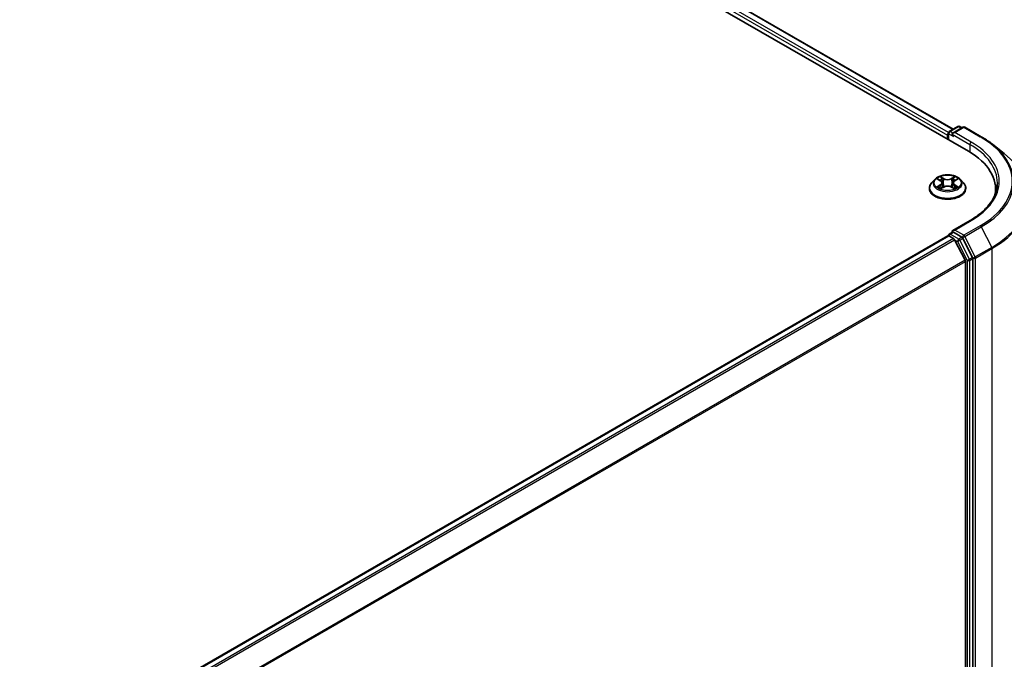
# Model space of a CAD drawing. Units: millimetres. Extents: x 36 to 8894, y 20 to 1566.
# Drawn here: x 243 to 308, y 600 to 643 of the extents above; entities that cross this region are included whole.
import ezdxf

# ---------------------------------------------------------------- set-up
doc = ezdxf.new("R2010")
doc.units = ezdxf.units.MM
doc.header["$LTSCALE"] = 2.5
doc.layers.add('Visible (ISO)', color=7, linetype='Continuous', lineweight=35)
doc.layers.add('Visible Narrow (ISO)', color=7, linetype='Continuous', lineweight=25)

msp = doc.modelspace()

# ---------------------------------------------------------------- linework, layer by layer
at = {"layer": 'Visible (ISO)'}
for p, q in [((211.4881, 688.2978), (305.769, 633.8647)), ((213.5056, 688.0139), (304.7569, 635.3299)), ((304.4985, 635.1807), (305.0639, 635.5071)), ((305.3999, 635.463), (304.7306, 635.0766)), ((305.1889, 635.5071), (305.3326, 635.4242)), ((305.5249, 635.463), (306.615, 634.8336)), ((304.3842, 634.9364), (304.3842, 634.6642)), ((304.436, 634.6343), (304.436, 635.0725)), ((307.3595, 634.3312), (308.1474, 633.7075)), ((303.5297, 631.9968), (303.3231, 631.7662)), ((303.7326, 632.0219), (303.9096, 631.9161)), ((303.9425, 631.3907), (304.1269, 631.4934)), ((304.0188, 631.7704), (304.053, 631.4523)), ((304.6416, 631.4934), (304.8259, 631.3907)), ((304.7496, 631.7704), (304.7155, 631.4523)), ((304.8589, 631.9161), (305.0359, 632.0219)), ((305.2387, 631.9968), (305.4454, 631.7662)), ((303.1759, 631.3982), (303.1759, 631.4121)), ((305.5926, 631.3982), (305.5926, 631.4121)), ((307.563, 631.3642), (307.563, 631.0686)), ((305.8833, 629.2781), (304.7306, 628.6127)), ((304.4101, 628.2575), (192.4845, 563.6372)), ((304.436, 628.2683), (304.436, 628.2633)), ((304.4726, 628.2513), (304.7848, 628.0711)), ((304.4985, 628.3766), (304.7086, 628.4979)), ((305.3326, 628.163), (304.7673, 628.4895)), ((305.5423, 626.6415), (304.8527, 627.9952)), ((306.0431, 626.8257), (305.4005, 628.0871)), ((305.5628, 626.5644), (305.5628, 568.8031)), ((306.0636, 568.721), (306.0636, 626.7486))]:
    msp.add_line(p, q, dxfattribs=at)
for centre, start, end in [((305.1264, 635.3989), 60, 120), ((305.4624, 635.3548), 60, 120), ((304.561, 635.0725), 120, 180), ((304.561, 628.2683), 120, 180)]:
    msp.add_arc(centre, 0.125, start, end, dxfattribs=at)
for centre, major_axis, start_param, end_param in [((304.4726, 634.9874), (0.0625, 0.1083), 1.2124767, 2.3561945), ((304.8556, 635.0044), (-0.1768, 0), 4.712389, 6.2831853), ((304.7673, 634.9534), (-0.0625, 0.1083), 0.7853982, 2.3561945), ((301.438, 631.3642), (6.125, 0), 6.1711605, 7.0685835), ((301.438, 630.6838), (6.25, 0), 0.1529658, 0.2006295), ((304.4726, 628.1493), (-0.0625, 0.1083), 5.4977871, 6.2831853), ((304.8556, 628.5405), (-0.1768, 0), 4.712389, 6.2831853), ((304.7673, 628.5915), (-0.0625, -0.1083), 5.4977871, 6.1236372), ((304.7848, 627.969), (-0.0625, 0.1083), 4.6217291, 5.4977871), ((305.3326, 628.061), (0.0625, -0.1083), 1.4801364, 2.3561945), ((305.4744, 626.6154), (-0.0625, 0.1083), 3.9269908, 4.6217291), ((305.9752, 626.7996), (0.0625, -0.1083), 0.7853982, 1.4801364)]:
    msp.add_ellipse(centre, major_axis=major_axis, ratio=0.5773503, start_param=start_param, end_param=end_param, dxfattribs=at)
for points, knots in [([(306.615, 634.8336), (306.669, 634.8025), (306.7221, 634.7709), (306.8266, 634.7067), (306.878, 634.6741), (306.9791, 634.608), (307.0288, 634.5744), (307.1264, 634.5065), (307.1743, 634.472), (307.2683, 634.4023), (307.3144, 634.367), (307.3595, 634.3312)], [3.14159265, 3.14159265, 3.14159265, 3.14159265, 3.17264484, 3.17264484, 3.20369702, 3.20369702, 3.2347492, 3.2347492, 3.26580139, 3.26580139, 3.29685357, 3.29685357, 3.29685357, 3.29685357]), ([(305.2387, 631.9968), (305.1876, 632.0539), (305.1227, 632.1039), (304.9695, 632.1901), (304.8802, 632.2255), (304.6887, 632.2773), (304.5864, 632.2936), (304.3792, 632.3062), (304.2742, 632.3025), (304.0712, 632.2755), (303.9731, 632.2521), (303.7928, 632.1871), (303.7107, 632.1454), (303.5992, 632.0655), (303.5617, 632.0325), (303.5297, 631.9968)], [2.8337611, 2.8337611, 2.8337611, 2.8337611, 3.154774, 3.154774, 3.4892026, 3.4892026, 3.8222801, 3.8222801, 4.1535935, 4.1535935, 4.4853294, 4.4853294, 4.8193074, 4.8193074, 5.0202205, 5.0202205, 5.0202205, 5.0202205]), ([(303.3231, 631.7662), (303.3044, 631.7455), (303.2874, 631.724), (303.2565, 631.6797), (303.2428, 631.6569), (303.219, 631.6102), (303.2088, 631.5862), (303.1925, 631.5375), (303.1863, 631.5127), (303.178, 631.4626), (303.1759, 631.4374), (303.1759, 631.4121)], [5.02022053, 5.02022053, 5.02022053, 5.02022053, 5.11573385, 5.11573385, 5.21124718, 5.21124718, 5.3067605, 5.3067605, 5.40227382, 5.40227382, 5.49778714, 5.49778714, 5.49778714, 5.49778714]), ([(303.8127, 631.4796), (303.8202, 631.4734), (303.8284, 631.4671), (303.8459, 631.4545), (303.8552, 631.4483), (303.8751, 631.4359), (303.8856, 631.4298), (303.9077, 631.4179), (303.9193, 631.412), (303.9385, 631.403), (303.9457, 631.3998), (303.9531, 631.3966)], [6.1056978, 6.1056978, 6.1056978, 6.1056978, 6.17584774, 6.17584774, 6.24599768, 6.24599768, 6.31614761, 6.31614761, 6.38629755, 6.38629755, 6.42717222, 6.42717222, 6.42717222, 6.42717222]), ([(304.0188, 631.7704), (304.0176, 631.7817), (304.015, 631.793), (304.0072, 631.8149), (304.002, 631.8255), (303.9892, 631.8461), (303.9817, 631.856), (303.9644, 631.8748), (303.9548, 631.8838), (303.9335, 631.9007), (303.922, 631.9087), (303.9096, 631.9161)], [2.41809785, 2.41809785, 2.41809785, 2.41809785, 2.55930615, 2.55930615, 2.70051445, 2.70051445, 2.84172275, 2.84172275, 2.98293106, 2.98293106, 3.12413936, 3.12413936, 3.12413936, 3.12413936]), ([(304.6416, 631.4934), (304.6138, 631.5089), (304.5822, 631.5218), (304.5142, 631.5413), (304.4778, 631.5479), (304.4033, 631.5546), (304.3652, 631.5546), (304.2907, 631.5479), (304.2543, 631.5413), (304.1862, 631.5218), (304.1547, 631.5089), (304.1269, 631.4934)], [3.1590459, 3.1590459, 3.1590459, 3.1590459, 3.4662239, 3.4662239, 3.7734018, 3.7734018, 4.0805798, 4.0805798, 4.3877577, 4.3877577, 4.6949357, 4.6949357, 4.6949357, 4.6949357]), ([(304.8589, 631.9161), (304.8465, 631.9087), (304.8349, 631.9007), (304.8137, 631.8838), (304.804, 631.8748), (304.7868, 631.856), (304.7793, 631.8461), (304.7665, 631.8255), (304.7613, 631.8149), (304.7535, 631.793), (304.7509, 631.7817), (304.7496, 631.7704)], [4.72984227, 4.72984227, 4.72984227, 4.72984227, 4.87105058, 4.87105058, 5.01225888, 5.01225888, 5.15346718, 5.15346718, 5.29467549, 5.29467549, 5.43588379, 5.43588379, 5.43588379, 5.43588379]), ([(304.8153, 631.3966), (304.8227, 631.3998), (304.83, 631.403), (304.8491, 631.412), (304.8607, 631.4179), (304.8829, 631.4298), (304.8934, 631.4359), (304.9132, 631.4483), (304.9226, 631.4545), (304.9401, 631.4671), (304.9483, 631.4734), (304.9558, 631.4796)], [1.42680941, 1.42680941, 1.42680941, 1.42680941, 1.46768409, 1.46768409, 1.53783402, 1.53783402, 1.60798396, 1.60798396, 1.67813389, 1.67813389, 1.74828383, 1.74828383, 1.74828383, 1.74828383]), ([(305.5926, 631.4121), (305.5926, 631.4374), (305.5905, 631.4626), (305.5822, 631.5127), (305.576, 631.5375), (305.5596, 631.5862), (305.5495, 631.6102), (305.5257, 631.6569), (305.5119, 631.6797), (305.4811, 631.724), (305.464, 631.7455), (305.4454, 631.7662)], [2.35619449, 2.35619449, 2.35619449, 2.35619449, 2.45170781, 2.45170781, 2.54722114, 2.54722114, 2.64273446, 2.64273446, 2.73824778, 2.73824778, 2.8337611, 2.8337611, 2.8337611, 2.8337611]), ([(307.688, 631.7725), (307.688, 631.5911), (307.6633, 631.4097), (307.5646, 631.0498), (307.4905, 630.8714), (307.2935, 630.5214), (307.1706, 630.3499), (306.8782, 630.0185), (306.7086, 629.8587), (306.3267, 629.5552), (306.1144, 629.4116), (305.8833, 629.2781)], [3.92699082, 3.92699082, 3.92699082, 3.92699082, 4.08407045, 4.08407045, 4.24115008, 4.24115008, 4.39822972, 4.39822972, 4.55530935, 4.55530935, 4.71238898, 4.71238898, 4.71238898, 4.71238898]), ([(303.1759, 631.3982), (303.1759, 631.3237), (303.1955, 631.2494), (303.2717, 631.107), (303.3296, 631.0393), (303.4791, 630.9164), (303.5719, 630.8618), (303.7819, 630.7726), (303.8991, 630.7382), (304.1456, 630.6928), (304.2748, 630.6819), (304.5324, 630.6843), (304.6607, 630.6977), (304.9042, 630.7475), (305.0192, 630.784), (305.2246, 630.8771), (305.3149, 630.9337), (305.4606, 631.0622), (305.5163, 631.1341), (305.5783, 631.2713), (305.5926, 631.3347), (305.5926, 631.3982)], [5.4977871, 5.4977871, 5.4977871, 5.4977871, 5.7974977, 5.7974977, 6.1099087, 6.1099087, 6.4344017, 6.4344017, 6.7601297, 6.7601297, 7.0848802, 7.0848802, 7.409235, 7.409235, 7.7340691, 7.7340691, 8.0598665, 8.0598665, 8.3837816, 8.3837816, 8.6393798, 8.6393798, 8.6393798, 8.6393798]), ([(304.7086, 628.4979), (304.714, 628.501), (304.723, 628.5026), (304.7441, 628.5001), (304.7561, 628.4959), (304.7673, 628.4895)], [0.038953354, 0.038953354, 0.038953354, 0.038953354, 0.050334548, 0.050334548, 0.061715743, 0.061715743, 0.061715743, 0.061715743])]:
    msp.add_open_spline(points, degree=3, knots=knots, dxfattribs=at)
at = {"layer": 'Visible Narrow (ISO)'}
for p, q in [((213.0496, 687.6685), (304.3842, 634.9364)), ((304.4411, 635.1077), (213.138, 687.8216)), ((213.464, 688.0097), (304.7325, 635.3158)), ((304.561, 635.1745), (305.1264, 635.501)), ((304.8556, 635.1065), (305.4624, 635.4568)), ((305.1264, 635.501), (305.296, 635.403)), ((305.4624, 635.4568), (306.5525, 634.8274)), ((304.4726, 634.6132), (304.4726, 635.0214)), ((304.4726, 635.0214), (304.7673, 634.8513)), ((304.7306, 635.0766), (304.561, 635.1745)), ((304.6789, 635.0044), (305.8574, 634.324)), ((305.9458, 634.4771), (304.8556, 635.1065)), ((305.8574, 634.324), (305.8574, 633.8126)), ((304.137, 632.0527), (303.9033, 632.183)), ((303.9757, 632.1104), (304.1226, 632.0285)), ((304.8652, 632.183), (304.6315, 632.0527)), ((304.6459, 632.0285), (304.7928, 632.1104)), ((303.6733, 632.0501), (303.8989, 631.9152)), ((303.8989, 631.6297), (303.6733, 631.4948)), ((303.772, 631.5211), (303.9138, 631.6059)), ((303.9033, 631.362), (304.137, 631.4923)), ((303.9138, 631.6059), (303.9285, 631.4077)), ((304.1226, 632.0285), (304.1016, 631.7335)), ((304.6315, 631.4923), (304.8652, 631.362)), ((304.6459, 632.0285), (304.6669, 631.7335)), ((304.8546, 631.6059), (304.84, 631.4077)), ((304.8546, 631.6059), (304.9965, 631.5211)), ((304.8696, 631.9152), (305.0952, 632.0501)), ((305.0952, 631.4948), (304.8696, 631.6297)), ((304.8556, 628.6426), (305.9458, 629.2719)), ((306.5525, 628.9216), (305.4624, 628.2922)), ((305.5303, 628.2163), (306.6205, 628.8457)), ((306.6205, 628.8457), (307.31, 627.4921)), ((192.5212, 563.6161), (304.4726, 628.2513)), ((304.561, 628.3704), (304.7673, 628.4895)), ((305.1264, 628.044), (304.561, 628.3704)), ((305.4624, 628.2922), (304.8556, 628.6426)), ((306.2199, 626.8627), (305.5303, 628.2163)), ((304.7848, 628.0711), (192.8334, 563.4359)), ((192.9331, 563.3784), (304.8527, 627.9952)), ((304.8507, 627.999), (305.038, 627.8909)), ((305.038, 627.8909), (305.6806, 626.6295)), ((305.3326, 628.163), (305.1264, 628.044)), ((305.1943, 627.968), (305.4005, 628.0871)), ((305.8369, 626.7066), (305.1943, 627.968)), ((305.3326, 628.163), (305.374, 628.1391)), ((305.374, 628.1391), (305.4005, 628.0871)), ((307.31, 627.4921), (306.2199, 626.8627)), ((306.2404, 626.7855), (307.3305, 627.4149)), ((307.3305, 627.4149), (307.3305, 569.3134)), ((305.5423, 626.6415), (193.7059, 562.0728)), ((193.7409, 562.004), (305.5628, 626.5644)), ((305.6806, 626.6295), (305.6806, 568.6019)), ((306.0431, 626.8257), (305.8369, 626.7066)), ((305.8574, 626.6295), (306.0636, 626.7486)), ((305.8574, 568.6019), (305.8574, 626.6295)), ((306.0431, 626.8257), (306.0636, 626.7855)), ((306.0636, 626.7855), (306.0636, 626.7486)), ((306.2404, 568.684), (306.2404, 626.7855))]:
    msp.add_line(p, q, dxfattribs=at)
for centre, major_axis, ratio, start_param, end_param in [((305.1264, 635.3989), (-0.0625, 0.1083), 0.5773503, 5.4977871, 6.2831853), ((305.1264, 635.3989), (0.0625, 0.1083), 0.5773503, 0, 0.7853982), ((305.4624, 635.3548), (-0.0625, 0.1083), 0.5773503, 5.4977871, 6.2831853), ((305.4624, 635.3548), (0.0625, 0.1083), 0.5773503, 0, 0.7853982), ((304.561, 635.0725), (-0.125, 0), 0.5773503, 0, 0.7853982), ((304.561, 635.0725), (0.0625, 0.1083), 0.5773503, 0.7853982, 2.3561945), ((304.561, 635.0725), (-0.0625, 0.1083), 0.5773503, 5.4977871, 6.2831853), ((306.5525, 634.7254), (0.0625, 0.1083), 0.5773503, 0, 0.7853982), ((301.438, 631.8745), (7.2331, 0), 0.5773503, 5.4977871, 7.0685835), ((305.9458, 634.375), (0.0625, 0.1083), 0.5773503, 0.7853982, 2.3561945), ((301.438, 631.7725), (6.25, 0), 0.5773503, 0, 0.7853982), ((301.438, 631.8745), (6.375, 0), 0.5773503, 5.4977871, 7.0685835), ((301.438, 631.8378), (7.3291, 0), 0.5773503, 5.4977871, 6.9133226), ((301.438, 630.8823), (8.3044, 0), 0.5773503, 5.4977871, 6.9133226), ((304.3842, 631.7725), (-0.8584, 0), 0.5773503, 5.3071026, 5.6884717), ((303.9613, 632.1033), (-0.017, -0.012), 0.1849737, 1.043317, 2.4384992), ((304.8072, 632.1033), (-0.017, 0.012), 0.1849737, 0.7030935, 2.0982756), ((304.3842, 631.7725), (-0.8584, 0), 0.5773503, 3.7363063, 4.1176753), ((304.3842, 631.4492), (-1.1949, 0), 0.5773503, 5.8056187, 9.9023446), ((304.3842, 631.7415), (-0.9621, 0), 0.5773503, 5.8056187, 9.9023446), ((304.3842, 631.7725), (0.8584, 0), 0.5773503, 3.7363063, 4.1176753), ((303.7869, 631.5142), (-0.004, -0.0204), 0.7797536, 4.5269049, 5.922087), ((303.8473, 631.4709), (-0.0177, -0.011), 0.7297361, 5.1634453, 5.7754826), ((304.3842, 631.678), (0.6717, 0), 0.5773503, 2.1762943, 2.4206222), ((303.8989, 631.8982), (0.0107, 0.0179), 0.5873385, 0, 0.7942785), ((303.6429, 631.7725), (0.3559, 0), 0.5773503, 5.5152404, 7.0511302), ((303.8989, 631.6127), (0.0107, -0.0179), 0.5873385, 0.8637843, 2.3473142), ((303.6429, 631.7569), (0.3767, 0), 0.5773503, 5.5152404, 6.3450887), ((304.0125, 631.9956), (-0.0201, -0.0056), 0.2229178, 3.8515805, 5.2070037), ((304.0871, 631.7263), (-0.0201, -0.0056), 0.2228845, 3.8515738, 5.2026198), ((304.137, 632.0357), (-0.0101, -0.0182), 0.5671862, 3.9184152, 5.401945), ((304.3842, 632.185), (0.3767, 0), 0.5773503, 3.9444441, 5.4803339), ((304.137, 631.4753), (-0.0101, 0.0182), 0.5671862, 5.5063628, 6.2831853), ((304.3842, 632.2005), (-0.3559, 0), 0.5773503, 0.8028515, 2.3387412), ((304.3842, 631.3444), (0.3559, 0), 0.5773503, 0.8028515, 2.3387412), ((304.6315, 632.0357), (0.0101, -0.0182), 0.5671862, 0.8812403, 2.3647701), ((304.6315, 631.4753), (0.0101, 0.0182), 0.5671862, 0, 0.7768225), ((304.6813, 631.7263), (-0.0201, 0.0056), 0.2228845, 4.2221582, 5.5732041), ((305.1256, 631.7725), (-0.3559, 0), 0.5773503, 5.5152404, 7.0511302), ((304.756, 631.9956), (-0.0201, 0.0056), 0.2229178, 4.2177743, 5.5731974), ((305.1256, 631.7569), (-0.3767, 0), 0.5773503, 6.221282, 7.0511302), ((304.3842, 631.678), (0.6717, 0), 0.5773503, 0.7209705, 0.9652983), ((304.8696, 631.6127), (-0.0107, -0.0179), 0.5873385, 3.9358711, 5.419401), ((304.8696, 631.8982), (-0.0107, 0.0179), 0.5873385, 5.4889069, 6.2831853), ((304.3842, 631.7725), (0.8584, 0), 0.5773503, 5.3071026, 5.6884717), ((304.9212, 631.4709), (-0.0177, 0.011), 0.7297361, 3.6492954, 4.2613326), ((304.9816, 631.5142), (0.004, -0.0204), 0.7797536, 0.3610983, 1.7562804), ((304.3842, 631.4121), (-1.2083, 0), 0.5773503, 0, 3.1415927), ((304.3842, 631.3982), (1.2083, 0), 0.5773503, 3.1415927, 6.2831853), ((301.438, 630.817), (8.3333, 0), 0.5773503, 5.4977871, 6.2831853), ((305.9458, 629.1699), (-0.0625, 0.1083), 0.5773503, 5.4977871, 6.2831853), ((306.5525, 628.8196), (0.0625, -0.1083), 0.5773503, 1.4801364, 2.3561945), ((304.561, 628.2683), (-0.125, 0), 0.5773503, 0, 0.0701236), ((304.561, 628.2683), (0.0625, 0.1083), 0.5773503, 0.7853982, 2.061679), ((304.561, 628.2683), (-0.0625, 0.1083), 0.5773503, 5.4977871, 6.2831853), ((305.4624, 628.1902), (0.0625, 0.1083), 0.5773503, 0.7853982, 2.3561945), ((305.4624, 628.1902), (-0.1114, -0.0567), 0.0739221, 0.617421, 2.1882173), ((305.4624, 628.1902), (-0.0625, 0.1083), 0.5773503, 4.6217291, 5.4977871), ((305.1264, 627.9419), (0.0625, 0.1083), 0.5773503, 0.7853982, 2.3561945), ((305.1264, 627.9419), (-0.1114, -0.0567), 0.0739221, 0.617421, 2.1882173), ((305.1264, 627.9419), (-0.0625, 0.1083), 0.5773503, 4.6217291, 5.4977871), ((307.2421, 627.4659), (-0.0625, 0.1083), 0.5773503, 3.9269908, 4.6217291), ((305.769, 626.6805), (0.1114, 0.0567), 0.0739221, 3.7590136, 5.32981), ((305.769, 626.6805), (-0.125, 0), 0.5773503, 0.7853982, 2.3561945), ((305.769, 626.6805), (-0.0625, 0.1083), 0.5773503, 3.9269908, 4.6217291), ((306.152, 626.8365), (0.1114, 0.0567), 0.0739221, 3.7590136, 5.32981), ((306.152, 626.8365), (-0.125, 0), 0.5773503, 0.7853982, 2.3561945), ((306.152, 626.8365), (-0.0625, 0.1083), 0.5773503, 3.9269908, 4.6217291)]:
    msp.add_ellipse(centre, major_axis=major_axis, ratio=ratio, start_param=start_param, end_param=end_param, dxfattribs=at)
msp.add_ellipse((304.3842, 631.7725), major_axis=(0.8923, 0), ratio=0.5773503, dxfattribs=at)
for points, knots in [([(303.9757, 632.1104), (303.9689, 632.1171), (303.9623, 632.1239), (303.9455, 632.1414), (303.9357, 632.1517), (303.9183, 632.1691), (303.9108, 632.1764), (303.9033, 632.183)], [-0.032055974, -0.032055974, -0.032055974, -0.032055974, -0.02365019, -0.02365019, -0.010200936, -0.010200936, 0.000338329, 0.000338329, 0.000338329, 0.000338329]), ([(303.9033, 632.183), (303.9079, 632.1757), (303.9126, 632.1674), (303.9238, 632.1466), (303.9304, 632.1338), (303.9431, 632.1117), (303.9485, 632.103), (303.9546, 632.0945)], [-0.000338329, -0.000338329, -0.000338329, -0.000338329, 0.010200936, 0.010200936, 0.02365019, 0.02365019, 0.032055974, 0.032055974, 0.032055974, 0.032055974]), ([(303.9546, 632.0945), (303.9651, 632.08), (303.9745, 632.0643), (303.9905, 632.0314), (303.9971, 632.0141), (304.0019, 631.9969)], [-0.028982846, -0.028982846, -0.028982846, -0.028982846, -0.014585063, -0.014585063, 0, 0, 0, 0]), ([(304.0269, 632.0027), (304.0217, 632.0217), (304.0145, 632.0407), (303.9972, 632.077), (303.987, 632.0944), (303.9757, 632.1104)], [0, 0, 0, 0, 0.014585063, 0.014585063, 0.028982846, 0.028982846, 0.028982846, 0.028982846]), ([(304.7928, 632.1104), (304.7814, 632.0943), (304.7712, 632.0768), (304.7539, 632.0405), (304.7468, 632.0216), (304.7415, 632.0027)], [0, 0, 0, 0, 0.014491423, 0.014491423, 0.028982846, 0.028982846, 0.028982846, 0.028982846]), ([(304.7666, 631.9969), (304.7714, 632.014), (304.7779, 632.0312), (304.7938, 632.0641), (304.8033, 632.0799), (304.8139, 632.0945)], [-0.028982846, -0.028982846, -0.028982846, -0.028982846, -0.014491423, -0.014491423, 0, 0, 0, 0]), ([(304.8652, 632.183), (304.859, 632.1775), (304.8529, 632.1717), (304.8406, 632.1597), (304.8346, 632.1535), (304.8214, 632.1398), (304.8143, 632.1323), (304.8023, 632.1199), (304.7976, 632.1151), (304.7928, 632.1104)], [-0.032394303, -0.032394303, -0.032394303, -0.032394303, -0.023744988, -0.023744988, -0.0154285, -0.0154285, -0.005934038, -0.005934038, 0, 0, 0, 0]), ([(304.8139, 632.0945), (304.8182, 632.1005), (304.8221, 632.1066), (304.8317, 632.1224), (304.8368, 632.1318), (304.8458, 632.1486), (304.8498, 632.1561), (304.8575, 632.1703), (304.8614, 632.177), (304.8652, 632.183)], [0, 0, 0, 0, 0.005934038, 0.005934038, 0.0154285, 0.0154285, 0.023744988, 0.023744988, 0.032394303, 0.032394303, 0.032394303, 0.032394303]), ([(303.7729, 631.9978), (303.7696, 632.0016), (303.766, 632.0051), (303.7532, 632.0164), (303.7433, 632.0231), (303.7236, 632.0337), (303.714, 632.0379), (303.6939, 632.0451), (303.6836, 632.0479), (303.6733, 632.0501)], [0.001908258, 0.001908258, 0.001908258, 0.001908258, 0.005934038, 0.005934038, 0.0154285, 0.0154285, 0.023744988, 0.023744988, 0.032394303, 0.032394303, 0.032394303, 0.032394303]), ([(303.6733, 632.0501), (303.6826, 632.0466), (303.6921, 632.0427), (303.7104, 632.0341), (303.7193, 632.0296), (303.7295, 632.0237), (303.7311, 632.0228), (303.7326, 632.0219)], [-0.032394303, -0.032394303, -0.032394303, -0.032394303, -0.023744988, -0.023744988, -0.0154285, -0.0154285, -0.013913302, -0.013913302, -0.013913302, -0.013913302]), ([(303.772, 631.5211), (303.765, 631.5197), (303.7572, 631.5183), (303.736, 631.5138), (303.722, 631.5104), (303.6962, 631.5029), (303.6847, 631.4991), (303.6733, 631.4948)], [-0.032055974, -0.032055974, -0.032055974, -0.032055974, -0.02365019, -0.02365019, -0.010200936, -0.010200936, 0.000338329, 0.000338329, 0.000338329, 0.000338329]), ([(303.6733, 631.4948), (303.6858, 631.4975), (303.6985, 631.4992), (303.7265, 631.501), (303.7416, 631.5007), (303.7634, 631.4986), (303.7711, 631.4974), (303.7775, 631.4962)], [-0.000338329, -0.000338329, -0.000338329, -0.000338329, 0.010200936, 0.010200936, 0.02365019, 0.02365019, 0.032055974, 0.032055974, 0.032055974, 0.032055974]), ([(303.8323, 631.4778), (303.825, 631.4895), (303.8161, 631.4992), (303.7957, 631.5138), (303.7843, 631.5186), (303.772, 631.5211)], [0, 0, 0, 0, 0.014585063, 0.014585063, 0.028982846, 0.028982846, 0.028982846, 0.028982846]), ([(303.7775, 631.4962), (303.7886, 631.4941), (303.7988, 631.4898), (303.8096, 631.4821), (303.8112, 631.4809), (303.8127, 631.4796)], [-0.028982846, -0.028982846, -0.028982846, -0.028982846, -0.014585063, -0.014585063, -0.012042017, -0.012042017, -0.012042017, -0.012042017]), ([(304.0019, 631.9969), (304.0143, 631.952), (304.0268, 631.9071), (304.0517, 631.8174), (304.0641, 631.7725), (304.0766, 631.7277)], [-0.068779854, -0.068779854, -0.068779854, -0.068779854, -0.034389927, -0.034389927, 0, 0, 0, 0]), ([(304.1016, 631.7335), (304.0891, 631.7783), (304.0767, 631.8232), (304.0518, 631.913), (304.0394, 631.9578), (304.0269, 632.0027)], [0, 0, 0, 0, 0.034389927, 0.034389927, 0.068779854, 0.068779854, 0.068779854, 0.068779854]), ([(304.0766, 631.7277), (304.0944, 631.6636), (304.1148, 631.6006), (304.1426, 631.5281), (304.1469, 631.517), (304.1514, 631.506)], [-0.098241255, -0.098241255, -0.098241255, -0.098241255, -0.049120627, -0.049120627, -0.040233478, -0.040233478, -0.040233478, -0.040233478]), ([(304.1712, 631.5146), (304.1672, 631.5252), (304.1633, 631.5357), (304.1375, 631.6075), (304.1183, 631.67), (304.1016, 631.7335)], [0.040586257, 0.040586257, 0.040586257, 0.040586257, 0.049120627, 0.049120627, 0.098241255, 0.098241255, 0.098241255, 0.098241255]), ([(304.6669, 631.7335), (304.6502, 631.67), (304.631, 631.6075), (304.6052, 631.5357), (304.6013, 631.5252), (304.5973, 631.5146)], [0, 0, 0, 0, 0.049120627, 0.049120627, 0.057654997, 0.057654997, 0.057654997, 0.057654997]), ([(304.6171, 631.506), (304.6215, 631.517), (304.6259, 631.5281), (304.6537, 631.6006), (304.6741, 631.6636), (304.6919, 631.7277)], [-0.058007777, -0.058007777, -0.058007777, -0.058007777, -0.049120627, -0.049120627, 0, 0, 0, 0]), ([(304.7415, 632.0027), (304.7291, 631.9578), (304.7167, 631.913), (304.6918, 631.8232), (304.6794, 631.7783), (304.6669, 631.7335)], [0, 0, 0, 0, 0.034389927, 0.034389927, 0.068779854, 0.068779854, 0.068779854, 0.068779854]), ([(304.6919, 631.7277), (304.7043, 631.7725), (304.7168, 631.8174), (304.7417, 631.9071), (304.7541, 631.952), (304.7666, 631.9969)], [-0.068779854, -0.068779854, -0.068779854, -0.068779854, -0.034389927, -0.034389927, 0, 0, 0, 0]), ([(304.9965, 631.5211), (304.9841, 631.5186), (304.9726, 631.5137), (304.9523, 631.4991), (304.9434, 631.4895), (304.9361, 631.4778)], [0, 0, 0, 0, 0.014491423, 0.014491423, 0.028982846, 0.028982846, 0.028982846, 0.028982846]), ([(304.9558, 631.4796), (304.9573, 631.4809), (304.9588, 631.482), (304.9695, 631.4897), (304.9798, 631.4941), (304.991, 631.4962)], [-0.016940829, -0.016940829, -0.016940829, -0.016940829, -0.014491423, -0.014491423, 0, 0, 0, 0]), ([(304.991, 631.4962), (304.9955, 631.4971), (305.0007, 631.4979), (305.0153, 631.4997), (305.0252, 631.5005), (305.0449, 631.5007), (305.0545, 631.5004), (305.0745, 631.4985), (305.0849, 631.497), (305.0952, 631.4948)], [0, 0, 0, 0, 0.005934038, 0.005934038, 0.0154285, 0.0154285, 0.023744988, 0.023744988, 0.032394303, 0.032394303, 0.032394303, 0.032394303]), ([(305.0952, 632.0501), (305.0827, 632.0475), (305.07, 632.0438), (305.042, 632.0327), (305.0269, 632.0247), (305.007, 632.0094), (305.0009, 632.0039), (304.9955, 631.9978)], [-0.000338329, -0.000338329, -0.000338329, -0.000338329, 0.010200936, 0.010200936, 0.02365019, 0.02365019, 0.030147716, 0.030147716, 0.030147716, 0.030147716]), ([(305.0952, 631.4948), (305.0858, 631.4983), (305.0764, 631.5015), (305.058, 631.5071), (305.0491, 631.5096), (305.0307, 631.5142), (305.0212, 631.5162), (305.0067, 631.5191), (305.0014, 631.5201), (304.9965, 631.5211)], [-0.032394303, -0.032394303, -0.032394303, -0.032394303, -0.023744988, -0.023744988, -0.0154285, -0.0154285, -0.005934038, -0.005934038, 0, 0, 0, 0]), ([(305.0359, 632.0219), (305.044, 632.0268), (305.0524, 632.0312), (305.0722, 632.0409), (305.0838, 632.0458), (305.0952, 632.0501)], [-0.018142672, -0.018142672, -0.018142672, -0.018142672, -0.010200936, -0.010200936, 0.000338329, 0.000338329, 0.000338329, 0.000338329]), ([(303.9495, 631.3945), (303.9471, 631.3947), (303.9448, 631.3946), (303.9368, 631.3937), (303.9316, 631.3917), (303.9226, 631.3858), (303.9187, 631.3822), (303.9109, 631.3733), (303.9071, 631.3679), (303.9033, 631.362)], [0.002440164, 0.002440164, 0.002440164, 0.002440164, 0.005934038, 0.005934038, 0.0154285, 0.0154285, 0.023744988, 0.023744988, 0.032394303, 0.032394303, 0.032394303, 0.032394303]), ([(303.9033, 631.362), (303.9094, 631.3674), (303.9156, 631.3725), (303.9279, 631.3816), (303.9339, 631.3857), (303.9409, 631.3897), (303.9417, 631.3902), (303.9425, 631.3907)], [-0.032394303, -0.032394303, -0.032394303, -0.032394303, -0.023744988, -0.023744988, -0.0154285, -0.0154285, -0.014299664, -0.014299664, -0.014299664, -0.014299664]), ([(304.8652, 631.362), (304.8605, 631.3692), (304.8559, 631.3756), (304.8447, 631.3872), (304.8381, 631.3917), (304.8268, 631.3945), (304.8231, 631.3948), (304.819, 631.3945)], [-0.000338329, -0.000338329, -0.000338329, -0.000338329, 0.010200936, 0.010200936, 0.02365019, 0.02365019, 0.02961581, 0.02961581, 0.02961581, 0.02961581]), ([(304.826, 631.3907), (304.8316, 631.3876), (304.837, 631.384), (304.8502, 631.3747), (304.8577, 631.3686), (304.8652, 631.362)], [-0.01775631, -0.01775631, -0.01775631, -0.01775631, -0.010200936, -0.010200936, 0.000338329, 0.000338329, 0.000338329, 0.000338329])]:
    msp.add_open_spline(points, degree=3, knots=knots, dxfattribs=at)
for points in [[(303.8472, 631.4538), (303.8423, 631.4618), (303.8373, 631.4698), (303.8323, 631.4778)], [(304.9361, 631.4778), (304.9312, 631.4698), (304.9262, 631.4618), (304.9213, 631.4538)]]:
    msp.add_open_spline(points, degree=3, dxfattribs=at)

doc.saveas('drawing.dxf')
